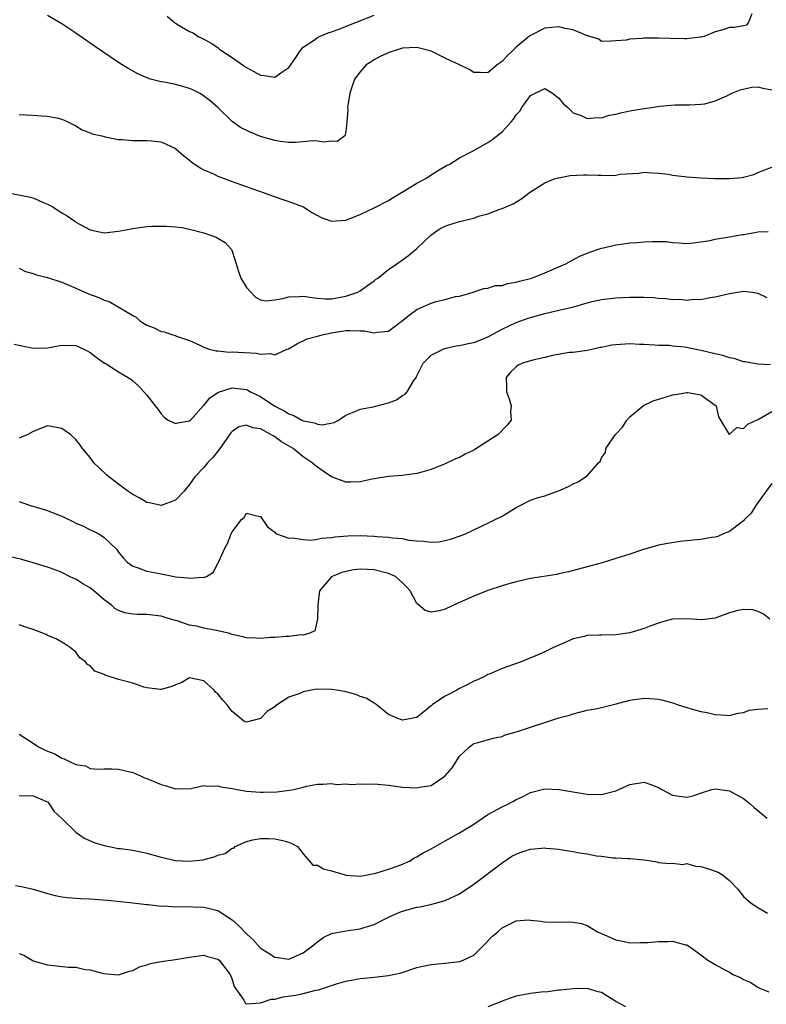
# Model space of a CAD drawing. Units: inches. Extents: x 2610000 to 2613000, y 1509000 to 1512000.
# Drawn here: x 2610125 to 2610230, y 1509093 to 1509231 of the extents above; entities that cross this region are included whole.
import ezdxf

# ---------------------------------------------------------------- set-up
doc = ezdxf.new("R2010")
doc.units = ezdxf.units.IN
doc.header["$MEASUREMENT"] = 0
doc.layers.add('LD26101509_2ft', color=202, linetype='Continuous')

msp = doc.modelspace()

# ---------------------------------------------------------------- linework, layer by layer
at = {"layer": 'LD26101509_2ft'}
for points, elevation in [([(2610228.17, 1509232.17), (2610227.7, 1509231), (2610227.39, 1509230.61), (2610227, 1509230.5), (2610225.72, 1509230.28), (2610225, 1509230.28), (2610224.08, 1509229.92), (2610223, 1509229.67), (2610221.46, 1509229), (2610221, 1509228.88), (2610220.88, 1509228.88), (2610219, 1509228.65), (2610218.68, 1509228.68), (2610216.7, 1509228.7), (2610215, 1509228.78), (2610214.76, 1509228.76), (2610213, 1509228.76), (2610212.7, 1509228.7), (2610211, 1509228.62), (2610210.47, 1509228.47), (2610209, 1509228.39), (2610208.32, 1509228.32), (2610207, 1509228.31), (2610206.6, 1509228.6), (2610205.37, 1509229), (2610205.1, 1509229.1), (2610205, 1509229.1), (2610204.88, 1509229.12), (2610203, 1509229.93), (2610201.89, 1509230.11), (2610201, 1509230.37), (2610199, 1509230.15), (2610196.91, 1509229.09), (2610195, 1509227.47), (2610194.48, 1509227), (2610193.73, 1509226.27), (2610193, 1509225.46), (2610192.72, 1509225.28), (2610192.31, 1509225), (2610191, 1509223.89), (2610189.93, 1509223.93), (2610189, 1509223.91), (2610188.37, 1509224.36), (2610187, 1509224.99), (2610185, 1509225.94), (2610183, 1509226.92), (2610181.37, 1509227.37), (2610181, 1509227.45), (2610179, 1509227.35), (2610177.79, 1509227), (2610177.2, 1509226.8), (2610175.83, 1509226.17), (2610175, 1509225.69), (2610174.55, 1509225.45), (2610173.86, 1509225), (2610173, 1509224.03), (2610172.21, 1509223), (2610171.55, 1509221), (2610171.27, 1509219.27), (2610171.25, 1509219), (2610171.28, 1509218.72), (2610171.15, 1509217), (2610171, 1509215.56), (2610170.84, 1509215), (2610169.8, 1509214.2), (2610169, 1509214.28), (2610167.9, 1509214.1), (2610167, 1509214.27), (2610166.3, 1509214.3), (2610165, 1509214.16), (2610163.91, 1509214.09), (2610163, 1509214.09), (2610161.76, 1509214.24), (2610161, 1509214.35), (2610159, 1509214.92), (2610157.51, 1509215.51), (2610156.19, 1509216.19), (2610155, 1509217.03), (2610152.97, 1509219), (2610151.92, 1509219.92), (2610150.79, 1509220.79), (2610150.42, 1509221), (2610149.48, 1509221.48), (2610149, 1509221.69), (2610148.03, 1509221.97), (2610147, 1509222.25), (2610145.44, 1509222.56), (2610145, 1509222.61), (2610143.51, 1509223), (2610143.12, 1509223.12), (2610141.73, 1509223.73), (2610140.44, 1509224.44), (2610139.51, 1509225), (2610139, 1509225.33), (2610135.62, 1509227.62), (2610133, 1509229.44), (2610131, 1509230.8), (2610129, 1509231.95)], 7828), ([(2610145.84, 1509231.84), (2610146.82, 1509231), (2610147.32, 1509230.68), (2610149, 1509229.71), (2610149.5, 1509229.5), (2610150.21, 1509229), (2610150.75, 1509228.75), (2610151, 1509228.6), (2610152.04, 1509228.04), (2610153, 1509227.43), (2610153.23, 1509227.23), (2610153.55, 1509227), (2610155, 1509226.06), (2610156.46, 1509225), (2610157, 1509224.64), (2610158.07, 1509224.07), (2610159, 1509223.53), (2610159.52, 1509223.52), (2610161, 1509223.26), (2610161.98, 1509223.98), (2610163, 1509224.63), (2610163.98, 1509226.02), (2610164.58, 1509227), (2610165, 1509227.47), (2610166.44, 1509228.44), (2610167, 1509228.85), (2610167.31, 1509229), (2610168.51, 1509229.49), (2610169, 1509229.65), (2610170.03, 1509230.03), (2610175, 1509231.98)], 7826), ([(2610125, 1509218.03), (2610127, 1509217.9), (2610128.15, 1509217.85), (2610129, 1509217.79), (2610130.52, 1509217.48), (2610131, 1509217.36), (2610131.84, 1509217), (2610132.59, 1509216.59), (2610133, 1509216.4), (2610133.87, 1509215.87), (2610135, 1509215.45), (2610135.31, 1509215.31), (2610136.63, 1509215), (2610137, 1509214.9), (2610137.12, 1509214.88), (2610139, 1509214.51), (2610139.49, 1509214.51), (2610141, 1509214.36), (2610142.34, 1509214.34), (2610143, 1509214.37), (2610143.68, 1509214.32), (2610145, 1509214.16), (2610147, 1509213.23), (2610148.19, 1509212.19), (2610149, 1509211.61), (2610149.32, 1509211.32), (2610150.5, 1509210.5), (2610151, 1509210.25), (2610152.35, 1509209.65), (2610153, 1509209.33), (2610153.87, 1509209), (2610154.7, 1509208.7), (2610159.51, 1509207), (2610161.87, 1509206.13), (2610163, 1509205.77), (2610165.02, 1509205.02), (2610166.23, 1509204.23), (2610167, 1509203.79), (2610167.52, 1509203.53), (2610169, 1509203.02), (2610171, 1509203.16), (2610171.24, 1509203.24), (2610173, 1509203.95), (2610175, 1509204.89), (2610177, 1509205.93), (2610177.65, 1509206.35), (2610179.32, 1509207.32), (2610181, 1509208.33), (2610182.25, 1509209), (2610183, 1509209.51), (2610183.92, 1509210.08), (2610185.18, 1509210.82), (2610185.53, 1509211), (2610187, 1509211.92), (2610188.92, 1509212.92), (2610191, 1509214.07), (2610191.54, 1509214.46), (2610193, 1509215.6), (2610194.27, 1509217), (2610194.63, 1509217.37), (2610195, 1509217.99), (2610195.51, 1509218.49), (2610195.78, 1509219), (2610197, 1509220.68), (2610199, 1509221.67), (2610200.08, 1509221), (2610201, 1509220.3), (2610201.58, 1509219.58), (2610202.24, 1509219), (2610203, 1509218.27), (2610204.12, 1509217.88), (2610205, 1509217.45), (2610206.39, 1509217.61), (2610207, 1509217.57), (2610208.08, 1509217.92), (2610209, 1509218.07), (2610209.74, 1509218.26), (2610211, 1509218.54), (2610213, 1509218.87), (2610214.05, 1509219), (2610215.17, 1509219.17), (2610217.37, 1509219.37), (2610219.38, 1509219.38), (2610221, 1509219.45), (2610221.54, 1509219.54), (2610223, 1509219.96), (2610224.63, 1509220.63), (2610225.36, 1509221), (2610226.5, 1509221.5), (2610228.15, 1509221.85), (2610229, 1509221.89), (2610229.7, 1509221.7), (2610231, 1509221.51)], 7830), ([(2610123, 1509207.09), (2610126.43, 1509206.43), (2610127, 1509206.27), (2610128.31, 1509205.69), (2610129, 1509205.41), (2610129.74, 1509205), (2610130.52, 1509204.52), (2610131, 1509204.18), (2610131.75, 1509203.75), (2610132.86, 1509203), (2610133, 1509202.88), (2610135, 1509201.77), (2610137, 1509201.37), (2610139, 1509201.58), (2610141, 1509201.98), (2610143, 1509202.24), (2610143.71, 1509202.29), (2610145, 1509202.32), (2610145.69, 1509202.31), (2610147, 1509202.22), (2610147.91, 1509202.09), (2610149, 1509201.9), (2610151, 1509201.37), (2610152.11, 1509201), (2610152.76, 1509200.76), (2610154.02, 1509200.02), (2610154.89, 1509199), (2610155, 1509198.77), (2610155.54, 1509197), (2610155.91, 1509195.91), (2610156.24, 1509195), (2610157, 1509193.67), (2610158.3, 1509192.3), (2610159, 1509191.93), (2610159.78, 1509191.78), (2610161, 1509191.94), (2610162.11, 1509192.11), (2610163, 1509192.37), (2610164.41, 1509192.41), (2610165, 1509192.46), (2610166.26, 1509192.26), (2610167, 1509192.17), (2610168.09, 1509192.09), (2610169, 1509192.07), (2610171, 1509192.43), (2610172.69, 1509193), (2610173, 1509193.18), (2610174.05, 1509193.95), (2610175, 1509194.61), (2610175.2, 1509194.8), (2610175.5, 1509195), (2610177, 1509196.18), (2610178.16, 1509197), (2610179, 1509197.56), (2610179.84, 1509198.16), (2610181, 1509199.16), (2610182.95, 1509201.05), (2610184.13, 1509201.87), (2610185, 1509202.32), (2610185.5, 1509202.5), (2610187, 1509202.96), (2610189, 1509203.45), (2610189.7, 1509203.7), (2610191, 1509204.03), (2610192.68, 1509204.68), (2610193, 1509204.77), (2610194.55, 1509205.45), (2610195.8, 1509206.2), (2610196.79, 1509207), (2610197, 1509207.15), (2610197.37, 1509207.37), (2610199, 1509208.42), (2610200.47, 1509209), (2610200.88, 1509209.12), (2610201, 1509209.12), (2610202.59, 1509209.41), (2610204.48, 1509209.52), (2610205, 1509209.53), (2610206.54, 1509209.46), (2610207, 1509209.48), (2610208.58, 1509209.42), (2610209, 1509209.48), (2610209.61, 1509209.61), (2610212.23, 1509209.77), (2610213, 1509209.89), (2610214.18, 1509209.82), (2610215, 1509209.75), (2610216.4, 1509209.6), (2610217, 1509209.49), (2610218.7, 1509209.3), (2610219, 1509209.25), (2610221, 1509209.08), (2610223, 1509209), (2610224.99, 1509209.01), (2610226.85, 1509209.15), (2610227, 1509209.2), (2610228.44, 1509209.56), (2610229, 1509209.85), (2610231, 1509210.6)], 7832), ([(2610125, 1509196.4), (2610125.92, 1509195.92), (2610127, 1509195.65), (2610127.43, 1509195.43), (2610129, 1509195.06), (2610131, 1509194.4), (2610133, 1509193.56), (2610134.78, 1509192.78), (2610136.25, 1509192.25), (2610137, 1509191.87), (2610137.68, 1509191.68), (2610141, 1509189.72), (2610141.48, 1509189.48), (2610141.98, 1509189), (2610142.62, 1509188.62), (2610143, 1509188.36), (2610144.01, 1509188.01), (2610145, 1509187.46), (2610145.42, 1509187.42), (2610146.65, 1509187), (2610147, 1509186.91), (2610147.16, 1509186.84), (2610149, 1509186.22), (2610150.47, 1509185.53), (2610151, 1509185.25), (2610151.77, 1509185), (2610152.74, 1509184.74), (2610153, 1509184.74), (2610154.58, 1509184.58), (2610155, 1509184.6), (2610158.43, 1509184.43), (2610159, 1509184.3), (2610160.4, 1509184.4), (2610161, 1509184.21), (2610162.76, 1509185), (2610162.94, 1509185.06), (2610164.2, 1509185.8), (2610165.57, 1509186.43), (2610167, 1509186.8), (2610167.66, 1509187), (2610169, 1509187.27), (2610171, 1509187.6), (2610171.63, 1509187.63), (2610173, 1509187.57), (2610173.59, 1509187.59), (2610175, 1509187.28), (2610175.39, 1509187.39), (2610177, 1509187.51), (2610178.99, 1509189.01), (2610180.1, 1509189.9), (2610181, 1509190.56), (2610181.95, 1509191), (2610183, 1509191.45), (2610183.71, 1509191.71), (2610185, 1509191.98), (2610186.42, 1509192.42), (2610187, 1509192.46), (2610188.95, 1509193), (2610190.45, 1509193.55), (2610191, 1509193.56), (2610192.04, 1509193.96), (2610193, 1509193.96), (2610193.76, 1509194.24), (2610195, 1509194.41), (2610195.44, 1509194.56), (2610197.17, 1509195), (2610199, 1509195.72), (2610201, 1509196.57), (2610201.98, 1509197), (2610202.63, 1509197.37), (2610203.93, 1509198.07), (2610205, 1509198.52), (2610206.43, 1509199), (2610207, 1509199.21), (2610207.26, 1509199.26), (2610209, 1509199.69), (2610209.75, 1509199.75), (2610211, 1509199.95), (2610212.01, 1509200.01), (2610213, 1509200.11), (2610214.16, 1509200.16), (2610215, 1509200.13), (2610216.13, 1509200.13), (2610217, 1509199.99), (2610217.95, 1509199.95), (2610219, 1509199.88), (2610219.94, 1509199.94), (2610222.3, 1509200.3), (2610223, 1509200.46), (2610224.75, 1509200.75), (2610225, 1509200.81), (2610226.85, 1509201.15), (2610227, 1509201.15), (2610228.57, 1509201.43), (2610229, 1509201.48), (2610230.46, 1509201.54)], 7834), ([(2610124.32, 1509185.68), (2610127, 1509185.15), (2610129, 1509185.17), (2610130.52, 1509185.48), (2610131, 1509185.56), (2610133, 1509185.52), (2610134.12, 1509185), (2610134.7, 1509184.7), (2610135, 1509184.53), (2610135.87, 1509183.87), (2610137.04, 1509183.04), (2610137.13, 1509183), (2610139, 1509181.82), (2610140.75, 1509180.76), (2610141, 1509180.52), (2610141.82, 1509179.82), (2610143, 1509178.5), (2610144.15, 1509177), (2610144.53, 1509176.53), (2610145, 1509175.87), (2610145.44, 1509175.44), (2610145.99, 1509175), (2610147, 1509174.51), (2610147.36, 1509174.64), (2610149, 1509174.89), (2610149.12, 1509175), (2610150.96, 1509177.04), (2610151, 1509177.06), (2610151.84, 1509178.16), (2610153.07, 1509178.93), (2610155, 1509179.53), (2610157, 1509179.31), (2610157.22, 1509179.22), (2610157.6, 1509179), (2610159, 1509178.32), (2610161, 1509176.97), (2610162.31, 1509176.31), (2610163, 1509175.87), (2610163.67, 1509175.67), (2610164.81, 1509175), (2610165, 1509174.91), (2610166.6, 1509174.6), (2610167, 1509174.43), (2610167.66, 1509174.34), (2610169.34, 1509174.66), (2610169.95, 1509175), (2610171, 1509175.69), (2610172.16, 1509176.16), (2610173, 1509176.56), (2610174.87, 1509176.87), (2610177, 1509177.42), (2610178.13, 1509177.87), (2610179, 1509178.47), (2610179.35, 1509178.65), (2610179.64, 1509179), (2610180.57, 1509180.57), (2610180.93, 1509181.07), (2610181, 1509181.23), (2610181.91, 1509183), (2610183, 1509184.13), (2610184.69, 1509185), (2610184.91, 1509185.09), (2610186.55, 1509185.45), (2610187, 1509185.5), (2610188.21, 1509185.79), (2610189, 1509185.94), (2610189.77, 1509186.23), (2610191, 1509186.72), (2610191.19, 1509186.81), (2610193, 1509187.79), (2610195, 1509188.74), (2610196.67, 1509189.33), (2610197, 1509189.44), (2610199, 1509190), (2610201, 1509190.49), (2610201.43, 1509190.57), (2610203.04, 1509190.96), (2610205, 1509191.52), (2610205.69, 1509191.69), (2610207, 1509191.99), (2610209, 1509192.2), (2610211, 1509192.3), (2610213, 1509192.32), (2610214.25, 1509192.25), (2610215, 1509192.19), (2610216.12, 1509192.12), (2610217, 1509191.98), (2610218.02, 1509192.02), (2610219, 1509191.89), (2610220.02, 1509192.02), (2610221, 1509192), (2610222.25, 1509192.25), (2610223, 1509192.34), (2610225, 1509192.83), (2610227, 1509193.14), (2610228.24, 1509193), (2610229, 1509192.88), (2610230.26, 1509192.26)], 7836), ([(2610230.78, 1509182.78), (2610229, 1509182.88), (2610227.21, 1509183.21), (2610227, 1509183.23), (2610225.67, 1509183.67), (2610225, 1509183.78), (2610224.08, 1509184.08), (2610223, 1509184.32), (2610221, 1509184.8), (2610218.74, 1509185.26), (2610217, 1509185.42), (2610216.51, 1509185.49), (2610215, 1509185.51), (2610214.44, 1509185.56), (2610213, 1509185.63), (2610212.37, 1509185.63), (2610211, 1509185.72), (2610209, 1509185.61), (2610208.45, 1509185.55), (2610207, 1509185.24), (2610206.79, 1509185.21), (2610205.81, 1509185), (2610205, 1509184.8), (2610203, 1509184.53), (2610202.5, 1509184.5), (2610200.1, 1509184.1), (2610199, 1509183.82), (2610197.51, 1509183.51), (2610197, 1509183.37), (2610195.86, 1509183), (2610195.28, 1509182.72), (2610195, 1509182.52), (2610194.21, 1509181.79), (2610193.58, 1509181), (2610193.63, 1509179.63), (2610193.62, 1509179), (2610193.98, 1509178.02), (2610194.27, 1509177), (2610194.18, 1509176.18), (2610194.28, 1509175), (2610193.72, 1509174.28), (2610192.45, 1509173), (2610191, 1509172.02), (2610189, 1509170.78), (2610187.79, 1509170.21), (2610187, 1509169.76), (2610186.46, 1509169.54), (2610185, 1509168.86), (2610183, 1509168.04), (2610181.7, 1509167.7), (2610181, 1509167.48), (2610179.28, 1509167.28), (2610179, 1509167.23), (2610177, 1509167.09), (2610174.71, 1509166.71), (2610173, 1509166.33), (2610171.72, 1509166.28), (2610171, 1509166.28), (2610169, 1509167.04), (2610167.82, 1509167.82), (2610167, 1509168.39), (2610166.65, 1509168.65), (2610166.27, 1509169), (2610165, 1509169.86), (2610163.58, 1509171), (2610161.95, 1509171.95), (2610161, 1509172.65), (2610160.77, 1509172.77), (2610160.46, 1509173), (2610159, 1509173.76), (2610157.93, 1509173.93), (2610157, 1509174.31), (2610155.96, 1509174.04), (2610155, 1509173.42), (2610154.8, 1509173.2), (2610153.24, 1509171), (2610153.15, 1509170.85), (2610152.26, 1509169.74), (2610151.52, 1509169), (2610151, 1509168.32), (2610149.73, 1509167), (2610149, 1509165.95), (2610148.57, 1509165.43), (2610148.24, 1509165), (2610147, 1509163.74), (2610145, 1509162.99), (2610143.35, 1509163.35), (2610143, 1509163.4), (2610142, 1509164), (2610141, 1509164.52), (2610140.72, 1509164.72), (2610140.3, 1509165), (2610139, 1509166), (2610137.64, 1509167), (2610137.32, 1509167.32), (2610136.28, 1509168.28), (2610135.52, 1509169), (2610135, 1509169.73), (2610133.94, 1509171), (2610133.56, 1509171.56), (2610133, 1509172.27), (2610132.22, 1509173), (2610131, 1509173.82), (2610129, 1509174.18), (2610127, 1509173.4), (2610126.25, 1509173), (2610125, 1509172.46)], 7838), ([(2610125, 1509163.53), (2610125.39, 1509163.39), (2610126.61, 1509163), (2610129, 1509162.28), (2610130.25, 1509161.75), (2610131, 1509161.48), (2610132.68, 1509160.68), (2610133, 1509160.49), (2610134.08, 1509160.08), (2610135, 1509159.57), (2610135.4, 1509159.4), (2610136.22, 1509159), (2610137, 1509158.48), (2610138.78, 1509156.78), (2610139, 1509156.43), (2610139.64, 1509155.64), (2610140.23, 1509155), (2610141, 1509154.47), (2610141.77, 1509154.23), (2610143, 1509153.73), (2610144.55, 1509153.45), (2610145, 1509153.35), (2610146.82, 1509153), (2610147, 1509152.97), (2610148.82, 1509152.82), (2610149, 1509152.74), (2610150.91, 1509152.91), (2610151, 1509152.87), (2610151.37, 1509153), (2610152.38, 1509153.62), (2610153, 1509154.87), (2610153.06, 1509154.95), (2610153.11, 1509155.11), (2610153.97, 1509157), (2610154.36, 1509157.64), (2610154.84, 1509159), (2610155, 1509159.29), (2610156.33, 1509161), (2610156.68, 1509161.32), (2610157, 1509161.89), (2610158.48, 1509161.52), (2610159, 1509161.42), (2610159.99, 1509159.99), (2610161, 1509159.23), (2610161.1, 1509159.1), (2610161.25, 1509159), (2610163, 1509158.37), (2610163.56, 1509158.44), (2610165, 1509158.19), (2610166.13, 1509158.13), (2610167, 1509158.27), (2610167.59, 1509158.41), (2610169, 1509158.48), (2610169.44, 1509158.56), (2610171.28, 1509158.72), (2610173, 1509158.77), (2610175, 1509158.68), (2610175.37, 1509158.63), (2610177, 1509158.53), (2610177.56, 1509158.44), (2610179, 1509158.32), (2610179.87, 1509158.13), (2610181, 1509158.01), (2610181.99, 1509157.99), (2610183, 1509157.82), (2610184.11, 1509157.89), (2610185, 1509158.05), (2610185.76, 1509158.24), (2610187.24, 1509158.76), (2610187.84, 1509159), (2610190.08, 1509160.08), (2610191, 1509160.5), (2610192.02, 1509161), (2610193, 1509161.5), (2610195, 1509162.71), (2610195.54, 1509163), (2610197, 1509163.72), (2610198.1, 1509164.1), (2610199, 1509164.37), (2610200.96, 1509165.04), (2610202.36, 1509165.64), (2610203, 1509166.04), (2610203.69, 1509166.31), (2610204.76, 1509167), (2610205, 1509167.16), (2610206.57, 1509169), (2610206.8, 1509169.2), (2610207, 1509169.68), (2610207.55, 1509170.45), (2610207.61, 1509171), (2610208.96, 1509173), (2610209.97, 1509174.03), (2610210.58, 1509175), (2610211, 1509175.49), (2610212.93, 1509177.07), (2610214.29, 1509177.71), (2610215, 1509177.95), (2610215.83, 1509178.17), (2610217, 1509178.57), (2610217.41, 1509178.59), (2610219, 1509178.91), (2610219.13, 1509178.87), (2610221, 1509178.54), (2610223, 1509177.13), (2610223.12, 1509177), (2610223.46, 1509175.46), (2610223.76, 1509175), (2610224.99, 1509172.99), (2610226.04, 1509173.96), (2610227, 1509173.82), (2610227.58, 1509174.42), (2610229.2, 1509175.2), (2610231, 1509176.22)], 7840), ([(2610231, 1509166.07), (2610230.18, 1509165), (2610228.73, 1509163), (2610228.07, 1509161.93), (2610227.15, 1509161), (2610227, 1509160.82), (2610226.36, 1509160.36), (2610225, 1509159.33), (2610224.11, 1509159), (2610223.36, 1509158.64), (2610223, 1509158.53), (2610222.49, 1509158.49), (2610221, 1509158.22), (2610219.91, 1509158.09), (2610219, 1509158.01), (2610218.08, 1509157.92), (2610216.35, 1509157.65), (2610215, 1509157.39), (2610213.58, 1509157), (2610212.75, 1509156.75), (2610211, 1509156.13), (2610209.78, 1509155.78), (2610207.08, 1509154.92), (2610205, 1509154.35), (2610202.34, 1509153.66), (2610201, 1509153.35), (2610200.73, 1509153.27), (2610197, 1509152.7), (2610195, 1509152.26), (2610193.95, 1509151.95), (2610193, 1509151.7), (2610191, 1509151.03), (2610189, 1509150.21), (2610187, 1509149.32), (2610186.75, 1509149.25), (2610185, 1509148.42), (2610184.16, 1509148.16), (2610183, 1509147.96), (2610182.19, 1509148.19), (2610181.24, 1509149), (2610181.09, 1509149.09), (2610181, 1509149.21), (2610180.05, 1509151), (2610179.55, 1509151.55), (2610179, 1509152.1), (2610178.53, 1509152.53), (2610177.98, 1509153), (2610177, 1509153.42), (2610176.46, 1509153.54), (2610175, 1509153.92), (2610173, 1509154.05), (2610172.08, 1509153.92), (2610171, 1509153.71), (2610170.45, 1509153.55), (2610169.06, 1509153), (2610169, 1509152.95), (2610167.31, 1509151), (2610167.05, 1509149), (2610166.99, 1509147), (2610166.65, 1509145.35), (2610165.92, 1509145), (2610165, 1509144.74), (2610164.78, 1509144.78), (2610163, 1509144.56), (2610162.57, 1509144.57), (2610161, 1509144.42), (2610160.39, 1509144.39), (2610159, 1509144.26), (2610158.33, 1509144.33), (2610157, 1509144.37), (2610156.52, 1509144.52), (2610155, 1509144.85), (2610154.46, 1509145), (2610152.56, 1509145.44), (2610151, 1509145.73), (2610149.99, 1509146.01), (2610149, 1509146.16), (2610147.26, 1509146.74), (2610147, 1509146.79), (2610146.32, 1509147), (2610145.3, 1509147.3), (2610145, 1509147.4), (2610143, 1509147.64), (2610141.66, 1509147.66), (2610141, 1509147.69), (2610139.88, 1509147.88), (2610139, 1509148.19), (2610138.49, 1509148.49), (2610137.96, 1509149), (2610137, 1509149.69), (2610135.5, 1509151), (2610135, 1509151.41), (2610133.97, 1509151.97), (2610133, 1509152.63), (2610132.71, 1509152.71), (2610132.08, 1509153), (2610131, 1509153.55), (2610130.08, 1509153.92), (2610129, 1509154.31), (2610127, 1509154.94), (2610125.39, 1509155.39), (2610123.77, 1509155.77)], 7842), ([(2610230.69, 1509147), (2610229.76, 1509147.76), (2610229, 1509148.08), (2610228.29, 1509148.29), (2610227, 1509148.36), (2610226.21, 1509148.21), (2610225, 1509147.87), (2610223, 1509147.15), (2610221.12, 1509146.88), (2610219, 1509147.05), (2610217, 1509146.98), (2610215.43, 1509146.57), (2610215, 1509146.44), (2610213.95, 1509146.05), (2610213, 1509145.69), (2610211, 1509145.06), (2610209, 1509144.77), (2610207, 1509144.75), (2610206.73, 1509144.73), (2610205, 1509144.69), (2610204.56, 1509144.56), (2610203, 1509144.23), (2610201.57, 1509143.57), (2610201, 1509143.34), (2610200.25, 1509143), (2610199, 1509142.39), (2610197.94, 1509141.94), (2610195.68, 1509141), (2610194.6, 1509140.6), (2610193, 1509140.04), (2610191.31, 1509139.31), (2610191, 1509139.19), (2610190.69, 1509139), (2610189.54, 1509138.46), (2610189, 1509138.26), (2610188.2, 1509137.8), (2610187, 1509137.23), (2610186.62, 1509137), (2610185, 1509136.14), (2610183.2, 1509135), (2610183.09, 1509134.91), (2610183, 1509134.8), (2610181.74, 1509133.74), (2610181, 1509133.15), (2610180.87, 1509133.13), (2610180.26, 1509133), (2610179, 1509132.77), (2610178.82, 1509132.82), (2610178.32, 1509133), (2610177, 1509133.57), (2610175.29, 1509135), (2610175.11, 1509135.11), (2610175, 1509135.15), (2610173.85, 1509135.85), (2610173, 1509136.1), (2610172.4, 1509136.4), (2610171, 1509136.75), (2610170.81, 1509136.81), (2610169.68, 1509137), (2610169, 1509137.1), (2610166.88, 1509137.12), (2610165, 1509136.76), (2610164.54, 1509136.54), (2610163, 1509135.99), (2610161.38, 1509135), (2610161.16, 1509134.84), (2610161, 1509134.66), (2610159.98, 1509134.02), (2610159, 1509133.02), (2610157, 1509132.51), (2610156.64, 1509132.64), (2610155, 1509133.99), (2610154.25, 1509135), (2610153.62, 1509135.62), (2610153, 1509136.48), (2610152.69, 1509136.69), (2610152.47, 1509137), (2610151, 1509138.33), (2610149, 1509138.72), (2610147.91, 1509138.09), (2610147, 1509137.77), (2610146.49, 1509137.51), (2610145, 1509137.07), (2610144.93, 1509137.07), (2610143, 1509137.34), (2610142.58, 1509137.42), (2610141, 1509137.97), (2610139, 1509138.5), (2610137.12, 1509139.12), (2610137, 1509139.19), (2610135.65, 1509139.65), (2610135, 1509140.44), (2610134.62, 1509140.62), (2610134.36, 1509141), (2610133.56, 1509141.56), (2610133, 1509142.34), (2610132.21, 1509143), (2610131.47, 1509143.47), (2610130.21, 1509144.21), (2610129, 1509144.71), (2610128.82, 1509144.82), (2610127, 1509145.52), (2610126.23, 1509145.77), (2610125, 1509146.21)], 7844), ([(2610125, 1509130.8), (2610127, 1509129.56), (2610127.72, 1509129), (2610128.6, 1509128.6), (2610129, 1509128.41), (2610130.03, 1509128.03), (2610131, 1509127.42), (2610131.35, 1509127.35), (2610132, 1509127), (2610133, 1509126.54), (2610134.35, 1509126.35), (2610135, 1509125.96), (2610136.12, 1509125.88), (2610137, 1509125.92), (2610138.08, 1509125.92), (2610139, 1509125.89), (2610141, 1509125.4), (2610142.02, 1509125), (2610142.67, 1509124.67), (2610143, 1509124.55), (2610145, 1509123.74), (2610145.57, 1509123.57), (2610147, 1509123.12), (2610147.11, 1509123.11), (2610149.18, 1509123.18), (2610151, 1509123.58), (2610151.47, 1509123.47), (2610153, 1509123.54), (2610153.39, 1509123.39), (2610155, 1509123.14), (2610155.7, 1509123), (2610157, 1509122.77), (2610159, 1509122.62), (2610159.38, 1509122.62), (2610161.31, 1509122.69), (2610163.09, 1509122.91), (2610163.66, 1509123), (2610165, 1509123.34), (2610165.48, 1509123.47), (2610167, 1509123.77), (2610167.78, 1509123.78), (2610169, 1509123.87), (2610169.74, 1509123.74), (2610171, 1509123.81), (2610171.74, 1509123.74), (2610173, 1509123.83), (2610173.79, 1509123.79), (2610175, 1509123.8), (2610177, 1509123.61), (2610179, 1509123.36), (2610181, 1509123.26), (2610181.35, 1509123.35), (2610183, 1509123.6), (2610184.8, 1509124.8), (2610185, 1509124.92), (2610185.95, 1509126.05), (2610187, 1509127.71), (2610188.42, 1509129), (2610189, 1509129.48), (2610189.65, 1509129.65), (2610191.76, 1509130.24), (2610193, 1509130.47), (2610193.34, 1509130.66), (2610194.47, 1509131), (2610195.19, 1509131.19), (2610201, 1509133.09), (2610202.5, 1509133.5), (2610203, 1509133.67), (2610205, 1509134.16), (2610206.44, 1509134.44), (2610207, 1509134.57), (2610209.08, 1509135.08), (2610211, 1509135.6), (2610213, 1509135.86), (2610213.83, 1509135.83), (2610215, 1509135.73), (2610215.61, 1509135.61), (2610217.18, 1509135.18), (2610217.65, 1509135), (2610219, 1509134.57), (2610219.62, 1509134.38), (2610221, 1509133.99), (2610221.85, 1509133.85), (2610223, 1509133.55), (2610224.54, 1509133.46), (2610225, 1509133.45), (2610226.23, 1509133.77), (2610227, 1509133.87), (2610227.82, 1509134.18), (2610229, 1509134.34), (2610230.4, 1509134.4)], 7846), ([(2610125, 1509122.18), (2610127, 1509122.15), (2610128.51, 1509121.49), (2610129, 1509121.26), (2610129.25, 1509121), (2610129.93, 1509119.93), (2610130.96, 1509119), (2610132.99, 1509116.99), (2610134.17, 1509116.17), (2610135.58, 1509115.58), (2610137, 1509115.12), (2610139, 1509114.73), (2610139.29, 1509114.71), (2610141, 1509114.47), (2610141.65, 1509114.35), (2610143, 1509114.06), (2610145, 1509113.5), (2610147, 1509113.03), (2610149, 1509112.92), (2610150.86, 1509113.14), (2610152.47, 1509113.53), (2610153, 1509113.78), (2610154, 1509114), (2610155, 1509114.75), (2610155.25, 1509114.75), (2610155.44, 1509115), (2610157, 1509115.68), (2610157.93, 1509115.93), (2610159, 1509116.14), (2610160.13, 1509116.13), (2610161, 1509116.09), (2610161.88, 1509115.88), (2610163, 1509115.59), (2610163.41, 1509115.41), (2610164.22, 1509115), (2610165, 1509113.95), (2610165.83, 1509113), (2610166.35, 1509112.35), (2610167, 1509112.36), (2610167.85, 1509111.85), (2610169, 1509111.58), (2610169.43, 1509111.43), (2610170.91, 1509111), (2610171, 1509110.98), (2610173, 1509110.84), (2610173.99, 1509111), (2610175.23, 1509111.23), (2610177, 1509111.8), (2610178.24, 1509112.24), (2610179, 1509112.53), (2610180.05, 1509113), (2610180.62, 1509113.38), (2610181, 1509113.55), (2610181.89, 1509114.11), (2610183, 1509114.69), (2610185, 1509115.77), (2610187, 1509116.9), (2610188.3, 1509117.7), (2610189, 1509118.16), (2610191, 1509119.49), (2610193, 1509120.58), (2610193.92, 1509121), (2610194.63, 1509121.37), (2610195, 1509121.59), (2610195.98, 1509122.02), (2610197, 1509122.59), (2610199, 1509123.09), (2610201.02, 1509123.02), (2610205, 1509122.37), (2610207, 1509122.33), (2610209, 1509122.82), (2610209.44, 1509123), (2610211, 1509123.72), (2610213, 1509124.03), (2610213.78, 1509123.78), (2610215, 1509123.28), (2610215.19, 1509123.19), (2610215.5, 1509123), (2610217, 1509122.24), (2610217.93, 1509122.07), (2610219, 1509121.95), (2610219.87, 1509122.13), (2610221.34, 1509122.66), (2610222.55, 1509123), (2610223, 1509123.1), (2610225, 1509122.81), (2610227, 1509121.77), (2610227.91, 1509121), (2610228.47, 1509120.47), (2610229, 1509120.07), (2610229.58, 1509119.58), (2610230.33, 1509119)], 7848), ([(2610124.5, 1509109.5), (2610125.35, 1509109.35), (2610127, 1509109.01), (2610129, 1509108.4), (2610130.1, 1509108.1), (2610131, 1509107.92), (2610131.8, 1509107.8), (2610133, 1509107.73), (2610133.67, 1509107.67), (2610135, 1509107.63), (2610135.57, 1509107.57), (2610137.44, 1509107.44), (2610139.27, 1509107.27), (2610141, 1509107.08), (2610143, 1509106.82), (2610143.18, 1509106.82), (2610145, 1509106.6), (2610145.37, 1509106.63), (2610147, 1509106.51), (2610147.46, 1509106.54), (2610149.49, 1509106.51), (2610151, 1509106.47), (2610153, 1509105.98), (2610155, 1509104.67), (2610155.88, 1509103.88), (2610157, 1509102.71), (2610157.91, 1509101.91), (2610159, 1509100.71), (2610160.05, 1509100.05), (2610161, 1509099.42), (2610161.38, 1509099.38), (2610163, 1509099.15), (2610165, 1509100.01), (2610166.33, 1509101), (2610167, 1509101.6), (2610167.79, 1509102.21), (2610169, 1509102.74), (2610169.2, 1509102.8), (2610171, 1509103.13), (2610173, 1509103.4), (2610173.6, 1509103.6), (2610175, 1509104), (2610177, 1509105.03), (2610178.36, 1509105.64), (2610179, 1509105.89), (2610181, 1509106.45), (2610181.48, 1509106.52), (2610183.11, 1509106.89), (2610185, 1509107.41), (2610187, 1509108.35), (2610189, 1509109.69), (2610193, 1509112.71), (2610194.37, 1509113.63), (2610195, 1509113.93), (2610195.76, 1509114.24), (2610197, 1509114.61), (2610199, 1509114.81), (2610199.22, 1509114.78), (2610201, 1509114.64), (2610201.46, 1509114.54), (2610203, 1509114.31), (2610203.88, 1509114.12), (2610205, 1509113.97), (2610206.3, 1509113.7), (2610207, 1509113.63), (2610208.59, 1509113.41), (2610209, 1509113.4), (2610210.7, 1509113.3), (2610211, 1509113.32), (2610213, 1509113.14), (2610213.95, 1509113), (2610214.83, 1509112.83), (2610215, 1509112.76), (2610216.6, 1509112.6), (2610217, 1509112.67), (2610218.44, 1509112.44), (2610219, 1509112.58), (2610220.22, 1509112.22), (2610221, 1509112.2), (2610221.91, 1509111.91), (2610223.4, 1509111.4), (2610224.02, 1509111), (2610225, 1509110.21), (2610226.21, 1509109), (2610227, 1509107.95), (2610228.07, 1509107), (2610229, 1509106.43), (2610230.37, 1509105.63)], 7850), ([(2610125, 1509099.95), (2610125.69, 1509099.69), (2610126.84, 1509099), (2610127, 1509098.92), (2610129, 1509098.34), (2610131.97, 1509098.03), (2610133, 1509097.99), (2610134.3, 1509097.7), (2610135, 1509097.65), (2610136.88, 1509097.12), (2610139, 1509096.94), (2610140.54, 1509097.46), (2610141, 1509097.55), (2610141.95, 1509098.05), (2610143, 1509098.36), (2610143.48, 1509098.52), (2610145, 1509098.83), (2610147, 1509099.1), (2610149, 1509099.44), (2610151, 1509099.68), (2610151.53, 1509099.53), (2610153, 1509099.15), (2610153.18, 1509099), (2610154.74, 1509097), (2610155, 1509096.3), (2610155.29, 1509095.29), (2610156.64, 1509093.36), (2610156.81, 1509093), (2610156.9, 1509092.9), (2610157, 1509092.87), (2610158.98, 1509092.98), (2610160.48, 1509093.52), (2610161, 1509093.52), (2610162.18, 1509093.82), (2610163.93, 1509094.07), (2610165, 1509094.3), (2610166.78, 1509094.78), (2610167.17, 1509094.83), (2610169.69, 1509095.69), (2610171, 1509096.06), (2610172.29, 1509096.29), (2610173, 1509096.44), (2610174.56, 1509096.56), (2610175, 1509096.62), (2610177, 1509096.82), (2610178.78, 1509097.22), (2610181, 1509097.95), (2610181.84, 1509098.16), (2610183, 1509098.38), (2610185.4, 1509098.6), (2610187, 1509098.79), (2610187.16, 1509098.84), (2610187.52, 1509099), (2610189, 1509099.72), (2610190.36, 1509101), (2610191.63, 1509102.37), (2610192.39, 1509103), (2610193, 1509103.56), (2610195, 1509104.54), (2610196.67, 1509104.67), (2610197, 1509104.65), (2610198.47, 1509104.47), (2610199, 1509104.38), (2610201, 1509104.35), (2610202.41, 1509104.41), (2610203, 1509104.37), (2610204.18, 1509104.18), (2610205, 1509103.9), (2610206.45, 1509103), (2610207.42, 1509102.58), (2610209, 1509101.86), (2610210.41, 1509101.59), (2610211, 1509101.45), (2610212.5, 1509101.5), (2610213, 1509101.48), (2610213.5, 1509101.5), (2610215, 1509101.64), (2610216.36, 1509101.64), (2610217, 1509101.67), (2610218.83, 1509101.17), (2610219, 1509101.15), (2610219.25, 1509101), (2610220.26, 1509100.26), (2610221, 1509099.73), (2610221.96, 1509099), (2610223, 1509098.39), (2610224.37, 1509097.62), (2610225, 1509097.29), (2610225.49, 1509097), (2610226.57, 1509096.57), (2610227, 1509096.29), (2610227.91, 1509095.91), (2610229, 1509095.19), (2610229.37, 1509095), (2610230.54, 1509094.54)], 7852), ([(2610210.44, 1509092.44), (2610209, 1509093.2), (2610208.42, 1509093.58), (2610207, 1509094.44), (2610206.55, 1509094.55), (2610205, 1509095.02), (2610203, 1509094.98), (2610201.23, 1509094.77), (2610201, 1509094.76), (2610199.46, 1509094.54), (2610198.5, 1509094.5), (2610197, 1509094.29), (2610195, 1509093.93), (2610194.29, 1509093.71), (2610193, 1509093.25), (2610192.47, 1509093), (2610191, 1509092.43)], 7854)]:
    msp.add_lwpolyline(points, dxfattribs=dict(at, elevation=elevation))

doc.saveas('drawing.dxf')
